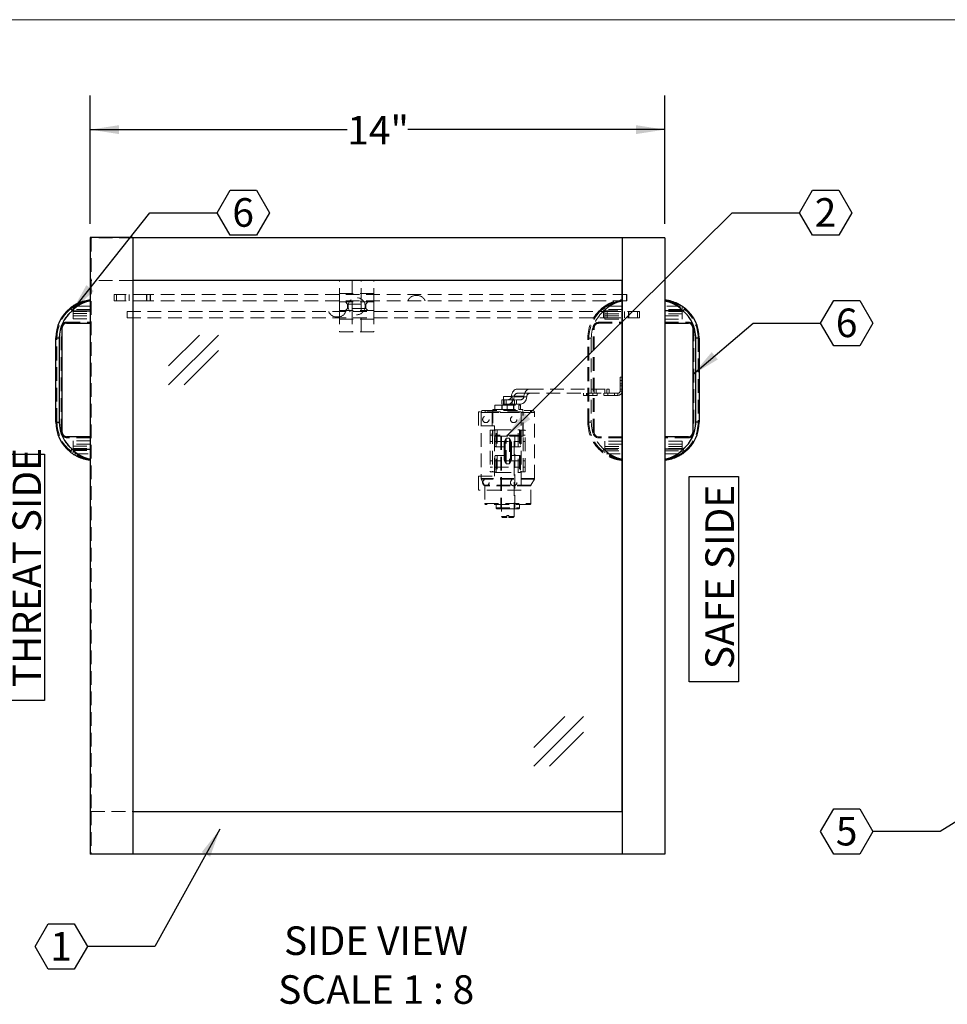
# Paper-space layout 'SHEET 1' of a CAD drawing. Units: inches. Extents: x 1.2 to 43.4, y 1 to 32.8.
# Drawn here: x 14.7 to 28.3, y 18.4 to 32.8 of the extents above; entities that cross this region are included whole.
import ezdxf

# ---------------------------------------------------------------- set-up
doc = ezdxf.new("R2010")
doc.units = ezdxf.units.IN
doc.header["$LTSCALE"] = 4
doc.header["$MEASUREMENT"] = 0
doc.linetypes.add('HIDDEN', pattern=[0.075, 0.05, -0.025])
doc.linetypes.add('PHANTOM', pattern=[0.5, 0.25, -0.05, 0.05, -0.05, 0.05, -0.05])
for name, color, linetype in [('BALLOON', 1, 'Continuous'), ('HATCH', 7, 'Continuous'), ('SECTION', 94, 'PHANTOM')]:
    doc.layers.add(name, color=color, linetype=linetype)
doc.styles.add('SLDTEXTSTYLE2', font='TXT', dxfattribs={"width": 0.7})
doc.styles.add('SLDTEXTSTYLE8', font='TXT', dxfattribs={"width": 0.645455})
doc.dimstyles.new('SLDDIMSTYLE0', dxfattribs={"dimtxt": 0.18, "dimasz": 0.422092, "dimexe": 0, "dimexo": 0.0625, "dimgap": 0, "dimtad": 0, "dimtih": 1, "dimtoh": 1, "dimdec": 0, "dimrnd": 1e-09, "dimzin": 0, "dimdsep": 46, "dimlunit": 5, "dimtxsty": 'Standard', "dimsah": 1, "dimcen": 0.09, "dimadec": 0, "dimazin": 0, "dimtfac": 0.422092, "dimtdec": 0, "dimtofl": 0, "dimtmove": 0, "dimatfit": 3, "dimfxl": 0, "dimfrac": 2, "dimtolj": 1, "dimtzin": 0, "dimarcsym": 0})
doc.dimstyles.new('SLDDIMSTYLE1', dxfattribs={"dimtxt": 0.18, "dimasz": 0.422092, "dimexe": 0, "dimexo": 0.0625, "dimgap": 0, "dimtad": 0, "dimtih": 1, "dimtoh": 1, "dimdec": 0, "dimrnd": 1e-09, "dimzin": 0, "dimdsep": 46, "dimlunit": 5, "dimtxsty": 'Standard', "dimsah": 1, "dimcen": 0.09, "dimadec": 0, "dimazin": 0, "dimtfac": 0.422092, "dimtdec": 0, "dimtofl": 0, "dimtmove": 0, "dimatfit": 3, "dimfxl": 0, "dimfrac": 2, "dimtolj": 1, "dimtzin": 0, "dimarcsym": 0})
doc.dimstyles.new('SLDDIMSTYLE2', dxfattribs={"dimtxt": 0.422092, "dimasz": 0.422092, "dimexe": 0, "dimexo": 0.0625, "dimgap": 0.105523, "dimtad": 0, "dimlfac": 2, "dimrnd": 1e-09, "dimzin": 12, "dimdsep": 46, "dimlunit": 5, "dimtxsty": 'SLDTEXTSTYLE2', "dimsah": 1, "dimcen": 0.09, "dimadec": 0, "dimazin": 3, "dimtfac": 1, "dimtofl": 0, "dimtmove": 0, "dimatfit": 3, "dimfxl": 0, "dimfrac": 2, "dimtolj": 1, "dimtzin": 12, "dimarcsym": 0})

# ---------------------------------------------------------------- blocks, each defined once
blk = doc.blocks.new('SW_NOTE_1')
at = {"layer": 'HATCH', "color": 0}
for p, q in [((-0.773, -0.011), (-0.773, 3.588)), ((-0.773, 3.588), (-0.07, 3.588)), ((-0.07, 3.588), (-0.07, -0.011)), ((-0.07, -0.011), (-0.773, -0.011))]:
    blk.add_line(p, q, dxfattribs=at)
at = {"layer": 'HATCH', "color": 0, "insert": (-0.537, 0.182), "char_height": 0.41667, "attachment_point": 1, "rotation": 90, "style": 'SLDTEXTSTYLE2'}
blk.add_mtext('THREAT SIDE', dxfattribs=at)
blk = doc.blocks.new('SW_NOTE_2')
at = {"layer": 'HATCH', "color": 0}
for p, q in [((-0.775, -0.002), (-0.775, 2.997)), ((-0.775, 2.997), (-0.055, 2.997)), ((-0.055, 2.997), (-0.055, -0.002)), ((-0.055, -0.002), (-0.775, -0.002))]:
    blk.add_line(p, q, dxfattribs=at)
at = {"layer": 'HATCH', "color": 0, "insert": (-0.537, 0.182), "char_height": 0.4167, "attachment_point": 1, "rotation": 90, "style": 'SLDTEXTSTYLE2'}
blk.add_mtext('SAFE SIDE', dxfattribs=at)
blk = doc.blocks.new('SW_NOTE_10')
at = {"layer": 'BALLOON', "color": 0}
for p, q in [((-0.762, 0), (-0.572, 0.33)), ((-0.572, 0.33), (-0.191, 0.33)), ((-0.191, 0.33), (0, 0)), ((-0.572, -0.33), (-0.762, 0)), ((0, 0), (-0.191, -0.33)), ((-0.191, -0.33), (-0.572, -0.33))]:
    blk.add_line(p, q, dxfattribs=at)
at = {"layer": 'BALLOON', "color": 0, "insert": (-0.383, 0.212), "char_height": 0.417, "attachment_point": 2, "style": 'SLDTEXTSTYLE2'}
blk.add_mtext('5', dxfattribs=at)
blk = doc.blocks.new('_D_2')
at = {"layer": 'HATCH'}
for p, q in [((15.758, 29.801), (15.758, 31.676)), ((24.147, 29.799), (24.147, 31.676)), ((15.758, 31.176), (19.51, 31.176)), ((24.147, 31.176), (20.395, 31.176))]:
    blk.add_line(p, q, dxfattribs=at)
for points in [[(15.758, 31.176), (16.18, 31.111), (16.18, 31.241)], [(24.147, 31.176), (23.725, 31.241), (23.725, 31.111)]]:
    blk.add_solid(points, dxfattribs=at)
at = {"layer": 'HATCH', "insert": (19.51, 31.376), "char_height": 0.4167, "attachment_point": 1, "style": 'SLDTEXTSTYLE2'}
blk.add_mtext('14"', dxfattribs=at)
blk = doc.blocks.new('SW_NOTE_18')
at = {"layer": 'SECTION', "color": 0, "attachment_point": 2}
for s, insert, char_height, style in [('SIDE VIEW', (1.276, 0.537), 0.4167, 'SLDTEXTSTYLE2'), ('SCALE 1 : 8', (1.278, -0.176), 0.41667, 'SLDTEXTSTYLE8')]:
    blk.add_mtext(s, dxfattribs=dict(at, insert=insert, char_height=char_height, style=style))
blk = doc.blocks.new('SW_NOTE_20')
at = {"layer": 'BALLOON', "color": 0}
for p, q in [((0, 0), (0.191, 0.33)), ((0.191, 0.33), (0.572, 0.33)), ((0.572, 0.33), (0.762, 0)), ((0.191, -0.33), (0, 0)), ((0.762, 0), (0.572, -0.33)), ((0.572, -0.33), (0.191, -0.33))]:
    blk.add_line(p, q, dxfattribs=at)
at = {"layer": 'BALLOON', "color": 0, "insert": (0.379, 0.212), "char_height": 0.417, "attachment_point": 2, "style": 'SLDTEXTSTYLE2'}
blk.add_mtext('2', dxfattribs=at)
blk = doc.blocks.new('SW_NOTE_21')
at = {"layer": 'BALLOON', "color": 0}
for p, q in [((-0.762, 0), (-0.572, 0.33)), ((-0.572, 0.33), (-0.191, 0.33)), ((-0.191, 0.33), (0, 0)), ((-0.572, -0.33), (-0.762, 0)), ((0, 0), (-0.191, -0.33)), ((-0.191, -0.33), (-0.572, -0.33))]:
    blk.add_line(p, q, dxfattribs=at)
at = {"layer": 'BALLOON', "color": 0, "insert": (-0.383, 0.212), "char_height": 0.417, "attachment_point": 2, "style": 'SLDTEXTSTYLE2'}
blk.add_mtext('1', dxfattribs=at)
blk = doc.blocks.new('SW_NOTE_22')
at = {"layer": 'BALLOON', "color": 0}
for p, q in [((0, 0), (0.191, 0.33)), ((0.191, 0.33), (0.572, 0.33)), ((0.572, 0.33), (0.762, 0)), ((0.191, -0.33), (0, 0)), ((0.762, 0), (0.572, -0.33)), ((0.572, -0.33), (0.191, -0.33))]:
    blk.add_line(p, q, dxfattribs=at)
at = {"layer": 'BALLOON', "color": 0, "insert": (0.379, 0.212), "char_height": 0.417, "attachment_point": 2, "style": 'SLDTEXTSTYLE2'}
blk.add_mtext('6', dxfattribs=at)
blk = doc.blocks.new('SW_NOTE_23')
at = {"layer": 'BALLOON', "color": 0}
for p, q in [((0, 0), (0.191, 0.33)), ((0.191, 0.33), (0.572, 0.33)), ((0.572, 0.33), (0.762, 0)), ((0.191, -0.33), (0, 0)), ((0.762, 0), (0.572, -0.33)), ((0.572, -0.33), (0.191, -0.33))]:
    blk.add_line(p, q, dxfattribs=at)
at = {"layer": 'BALLOON', "color": 0, "insert": (0.379, 0.212), "char_height": 0.417, "attachment_point": 2, "style": 'SLDTEXTSTYLE2'}
blk.add_mtext('6', dxfattribs=at)

psp = doc.layouts.new('SHEET 1')

# ---------------------------------------------------------------- linework, layer by layer
at = {"color": 7, "linetype": 'Continuous', "lineweight": 18}
psp.add_line((42.6545, 32.7806), (1.1949, 32.7806), dxfattribs=at)
at = {"color": 7, "linetype": 'Continuous', "lineweight": 25}
for p, q in [((16.383, 29.6008), (15.758, 29.6008)), ((15.758, 29.6008), (15.758, 20.6008)), ((16.383, 29.6008), (16.383, 20.6008)), ((23.522, 29.5988), (16.383, 29.5988)), ((24.147, 29.5988), (23.522, 29.5988)), ((23.522, 29.5988), (23.522, 20.5988)), ((23.522, 29.5988), (23.522, 28.9738)), ((24.147, 29.5988), (24.147, 20.5988)), ((23.522, 28.9738), (16.383, 28.9738)), ((23.522, 21.2238), (23.522, 28.9738)), ((15.4641, 28.5707), (15.4958, 28.532)), ((15.4958, 28.532), (15.758, 28.532)), ((24.4092, 28.5301), (24.147, 28.5301)), ((24.4408, 28.5688), (24.4092, 28.5301)), ((15.4143, 28.3508), (15.758, 28.3508)), ((24.147, 28.3488), (24.4907, 28.3488)), ((15.3518, 26.757), (15.3518, 28.2883)), ((24.5532, 28.2863), (24.5532, 26.7551)), ((15.258, 28.1355), (15.308, 28.1355)), ((15.258, 26.9086), (15.258, 28.1355)), ((15.308, 28.1355), (15.308, 26.9086)), ((24.597, 26.9066), (24.597, 28.1336)), ((24.647, 28.1336), (24.597, 28.1336)), ((24.647, 28.1336), (24.647, 26.9066)), ((15.258, 26.9086), (15.308, 26.9086)), ((24.647, 26.9066), (24.597, 26.9066)), ((15.758, 26.6945), (15.4143, 26.6945)), ((24.4907, 26.6926), (24.147, 26.6926)), ((15.4641, 26.4734), (15.4958, 26.512)), ((15.4958, 26.512), (15.758, 26.512)), ((24.4092, 26.5101), (24.147, 26.5101)), ((24.4408, 26.4714), (24.4092, 26.5101)), ((16.383, 21.2238), (23.522, 21.2238)), ((23.522, 21.2238), (23.522, 20.5988)), ((16.383, 20.6008), (15.758, 20.6008)), ((15.772, 20.6008), (15.772, 20.5988)), ((23.522, 20.5988), (15.772, 20.5988)), ((24.147, 20.5988), (23.522, 20.5988))]:
    psp.add_line(p, q, dxfattribs=at)
at = {"color": 7, "linetype": 'HIDDEN', "lineweight": 18}
for p, q in [((15.772, 29.5988), (15.772, 28.9738)), ((16.383, 29.5988), (15.772, 29.5988)), ((16.383, 28.9738), (15.772, 28.9738)), ((15.772, 28.9738), (15.772, 21.2238)), ((19.397, 28.6613), (19.397, 28.9738)), ((19.582, 28.9738), (19.582, 28.6613)), ((19.712, 28.6613), (19.712, 28.9738)), ((19.897, 28.6613), (19.897, 28.9738)), ((16.2677, 28.7707), (16.1095, 28.7707)), ((16.1095, 28.7707), (16.1095, 28.6769)), ((16.1408, 28.7707), (16.1408, 28.6769)), ((16.2677, 28.7707), (16.2677, 28.6769)), ((16.5822, 28.7707), (16.2677, 28.7707)), ((16.2701, 28.7707), (16.2701, 28.6769)), ((16.3283, 28.6769), (16.3283, 28.7707)), ((16.5822, 28.6769), (16.5822, 28.7707)), ((16.5822, 28.7707), (16.6342, 28.7707)), ((16.5852, 28.7707), (16.5852, 28.6769)), ((16.6342, 28.7707), (16.6342, 28.6769)), ((23.5878, 28.7707), (16.6342, 28.7707)), ((16.6373, 28.6769), (16.6373, 28.7707)), ((19.397, 28.7863), (19.897, 28.7863)), ((20.5303, 28.7554), (20.5123, 28.7554)), ((23.5878, 28.7707), (23.5878, 28.6769)), ((23.5878, 28.7707), (23.5909, 28.7707)), ((23.5909, 28.7707), (23.5909, 28.6769)), ((15.758, 28.5995), (15.5307, 28.5995)), ((16.2677, 28.6769), (16.1095, 28.6769)), ((16.5822, 28.6769), (16.2677, 28.6769)), ((16.6342, 28.6769), (16.5822, 28.6769)), ((23.5878, 28.6769), (16.6342, 28.6769)), ((19.397, 28.6613), (19.397, 28.5363)), ((19.397, 28.6613), (19.897, 28.6613)), ((19.4829, 28.6613), (19.5141, 28.6301)), ((19.5141, 28.6301), (19.7798, 28.6301)), ((19.5141, 28.6301), (19.5141, 28.5676)), ((19.582, 28.6613), (19.582, 28.5363)), ((19.712, 28.5363), (19.712, 28.6613)), ((19.7798, 28.6301), (19.811, 28.6613)), ((19.7798, 28.5676), (19.7798, 28.6301)), ((19.897, 28.6613), (19.897, 28.5363)), ((23.5878, 28.6769), (23.5909, 28.6769)), ((15.4641, 28.5707), (15.4958, 28.532)), ((15.474, 28.5586), (15.4958, 28.532)), ((15.474, 28.5586), (15.4958, 28.532)), ((15.4958, 28.532), (15.758, 28.532)), ((15.508, 28.5214), (15.508, 28.5843)), ((15.758, 28.5527), (15.508, 28.5527)), ((15.508, 28.5214), (15.758, 28.5214)), ((15.508, 28.4902), (15.508, 28.5214)), ((15.508, 28.4902), (15.758, 28.4902)), ((15.508, 28.412), (15.508, 28.4902)), ((15.508, 28.4589), (15.758, 28.4589)), ((16.2961, 28.5207), (16.2961, 28.4269)), ((16.2961, 28.5207), (23.2498, 28.5207)), ((16.2974, 28.5207), (16.2974, 28.4269)), ((19.397, 28.5363), (19.897, 28.5363)), ((19.397, 28.5363), (19.397, 28.2238)), ((19.5141, 28.5676), (19.4829, 28.5363)), ((19.7798, 28.5676), (19.5141, 28.5676)), ((19.582, 28.5363), (19.582, 28.2238)), ((19.712, 28.2238), (19.712, 28.5363)), ((19.811, 28.5363), (19.7798, 28.5676)), ((19.897, 28.5363), (19.897, 28.2238)), ((23.2281, 28.5688), (23.2597, 28.5301)), ((23.2281, 28.5688), (23.2597, 28.5301)), ((23.238, 28.5567), (23.2597, 28.5301)), ((23.238, 28.5567), (23.2597, 28.5301)), ((23.2498, 28.4269), (23.2498, 28.5207)), ((23.2498, 28.5207), (23.3019, 28.5207)), ((23.2512, 28.5207), (23.2512, 28.4269)), ((23.2597, 28.5301), (23.522, 28.5301)), ((23.272, 28.5194), (23.272, 28.5823)), ((23.522, 28.5507), (23.272, 28.5507)), ((23.272, 28.5194), (23.522, 28.5194)), ((23.272, 28.4882), (23.272, 28.5194)), ((23.272, 28.4882), (23.522, 28.4882)), ((23.272, 28.4101), (23.272, 28.4882)), ((23.272, 28.4569), (23.522, 28.4569)), ((23.522, 28.5976), (23.2946, 28.5976)), ((23.3019, 28.5207), (23.3019, 28.4269)), ((23.3019, 28.5207), (23.6169, 28.5207)), ((23.3032, 28.4269), (23.3032, 28.5207)), ((23.558, 28.5207), (23.558, 28.4269)), ((23.6169, 28.5207), (23.6169, 28.4269)), ((23.6169, 28.5207), (23.7767, 28.5207)), ((23.6179, 28.5207), (23.6179, 28.4269)), ((23.7455, 28.4269), (23.7455, 28.5207)), ((23.7767, 28.4269), (23.7767, 28.5207)), ((24.3743, 28.5976), (24.147, 28.5976)), ((24.397, 28.5507), (24.147, 28.5507)), ((24.4092, 28.5301), (24.147, 28.5301)), ((24.397, 28.5194), (24.147, 28.5194)), ((24.397, 28.4882), (24.147, 28.4882)), ((24.147, 28.4569), (24.397, 28.4569)), ((24.397, 28.5823), (24.397, 28.5194)), ((24.397, 28.5194), (24.397, 28.4882)), ((24.397, 28.4882), (24.397, 28.4101)), ((24.4408, 28.5688), (24.4092, 28.5301)), ((24.4309, 28.5567), (24.4092, 28.5301)), ((24.4309, 28.5567), (24.4092, 28.5301)), ((15.4143, 28.3664), (15.758, 28.3664)), ((15.508, 28.412), (15.758, 28.412)), ((16.2961, 28.4269), (23.2498, 28.4269)), ((19.3559, 28.4422), (19.3739, 28.4422)), ((19.897, 28.4113), (19.397, 28.4113)), ((23.1782, 28.3644), (23.522, 28.3644)), ((23.1782, 28.3488), (23.522, 28.3488)), ((23.3019, 28.4269), (23.2498, 28.4269)), ((23.272, 28.4101), (23.522, 28.4101)), ((23.3019, 28.4269), (23.6169, 28.4269)), ((23.6169, 28.4269), (23.7767, 28.4269)), ((24.147, 28.4101), (24.397, 28.4101)), ((24.147, 28.3644), (24.4907, 28.3644)), ((15.3361, 26.757), (15.3361, 28.2883)), ((19.397, 28.2238), (19.897, 28.2238)), ((23.1001, 26.7551), (23.1001, 28.2863)), ((23.1157, 26.7551), (23.1157, 28.2863)), ((24.5688, 28.2863), (24.5688, 26.7551)), ((15.258, 28.1355), (15.308, 28.1355)), ((15.2736, 28.1355), (15.308, 28.1355)), ((15.2736, 26.9086), (15.2736, 28.1355)), ((15.2736, 28.1355), (15.308, 28.1355)), ((15.308, 28.1355), (15.308, 26.9086)), ((23.022, 28.1336), (23.072, 28.1336)), ((23.022, 26.9066), (23.022, 28.1336)), ((23.022, 28.1336), (23.072, 28.1336)), ((23.0376, 28.1336), (23.072, 28.1336)), ((23.0376, 26.9066), (23.0376, 28.1336)), ((23.0376, 28.1336), (23.072, 28.1336)), ((23.072, 28.1336), (23.072, 26.9066)), ((24.6313, 28.1336), (24.597, 28.1336)), ((24.597, 26.9066), (24.597, 28.1336)), ((24.647, 28.1336), (24.597, 28.1336)), ((24.6313, 28.1336), (24.597, 28.1336)), ((24.6313, 28.1336), (24.6313, 26.9066)), ((23.522, 27.5631), (23.4921, 27.5631)), ((23.4921, 27.5631), (23.4921, 27.36)), ((23.522, 27.5131), (23.4921, 27.5131)), ((23.522, 27.4663), (23.4921, 27.4663)), ((22.1715, 27.3274), (21.988, 27.3274)), ((21.9897, 27.3899), (22.1732, 27.3899)), ((23.2175, 27.3274), (22.1715, 27.3274)), ((22.1732, 27.3899), (23.2981, 27.3899)), ((22.9595, 27.3274), (22.9595, 27.2975)), ((23.0032, 27.3274), (23.0032, 27.2975)), ((23.01, 27.3274), (23.01, 27.2975)), ((23.097, 27.2975), (23.097, 27.3274)), ((23.1146, 27.3274), (23.1146, 27.3899)), ((23.1438, 27.3899), (23.1438, 27.3274)), ((23.1595, 27.3274), (23.1595, 27.2975)), ((23.4595, 27.3274), (23.2175, 27.3274)), ((23.2532, 27.2975), (23.2532, 27.3274)), ((23.2688, 27.3274), (23.2688, 27.3899)), ((23.2981, 27.3274), (23.2981, 27.3899)), ((23.2981, 27.3899), (23.3313, 27.3899)), ((23.3157, 27.3274), (23.3157, 27.2975)), ((23.3313, 27.3274), (23.3313, 27.3899)), ((23.4095, 27.2975), (23.4095, 27.3274)), ((23.4595, 27.2975), (23.4595, 27.3274)), ((23.522, 27.435), (23.4921, 27.435)), ((23.4921, 27.3881), (23.522, 27.3881)), ((23.4921, 27.36), (23.522, 27.36)), ((21.7655, 27.2337), (21.9822, 27.2337)), ((21.7655, 27.2337), (21.7655, 27.1712)), ((21.9822, 27.1712), (21.7655, 27.1712)), ((21.7911, 27.2805), (21.9161, 27.2805)), ((21.7911, 27.2805), (21.7911, 27.1555)), ((21.7987, 27.1712), (21.7987, 27.2337)), ((21.828, 27.2337), (21.828, 27.1712)), ((21.906, 27.2857), (22.0895, 27.2857)), ((21.9161, 27.1555), (21.9161, 27.2805)), ((21.9461, 27.2753), (22.1296, 27.2753)), ((21.953, 27.1712), (21.953, 27.2337)), ((21.9822, 27.1712), (21.9822, 27.2337)), ((21.9822, 27.2337), (22.0477, 27.2337)), ((22.0459, 27.1712), (21.9822, 27.1712)), ((23.01, 27.2975), (22.9595, 27.2975)), ((23.4595, 27.2975), (23.01, 27.2975)), ((21.4239, 27.0555), (21.4239, 26.8524)), ((22.0489, 27.0555), (21.4239, 27.0555)), ((21.463, 27.0474), (21.463, 26.0818)), ((22.2442, 27.0474), (21.4638, 27.0474)), ((21.493, 27.0774), (22.2142, 27.0774)), ((21.5223, 27.0774), (21.5223, 27.0462)), ((21.5223, 27.0462), (22.1848, 27.0462)), ((21.627, 27.0462), (21.627, 26.7024)), ((21.6348, 27.093), (21.6732, 27.093)), ((21.6348, 27.093), (21.6348, 26.7024)), ((21.6661, 27.1555), (21.6661, 27.093)), ((21.6661, 27.1555), (21.7655, 27.1555)), ((21.6661, 27.1555), (21.6661, 27.1555)), ((21.6661, 27.1555), (21.6661, 27.093)), ((21.6732, 27.093), (21.7655, 27.093)), ((21.7655, 27.1555), (21.7655, 27.093)), ((21.7655, 27.1555), (22.0155, 27.1555)), ((21.7655, 27.093), (22.0155, 27.093)), ((21.7666, 27.093), (21.7666, 27.1555)), ((21.7676, 27.1555), (21.7676, 27.093)), ((21.7706, 27.093), (21.7706, 27.1555)), ((21.8436, 27.1555), (21.8436, 27.093)), ((21.9366, 27.093), (21.9366, 27.1555)), ((21.9374, 27.093), (21.9374, 27.1555)), ((21.9395, 27.1555), (21.9395, 27.093)), ((21.9406, 27.093), (21.9406, 27.1555)), ((22.0155, 27.1555), (22.0155, 27.093)), ((22.0155, 27.1555), (22.041, 27.1555)), ((22.0155, 27.093), (22.0155, 27.1555)), ((22.0155, 27.093), (22.0392, 27.093)), ((22.0392, 27.093), (22.0723, 27.093)), ((22.041, 27.1555), (22.041, 27.093)), ((22.0489, 27.0555), (22.0489, 26.7899)), ((22.0723, 26.7024), (22.0723, 27.093)), ((22.0801, 26.7024), (22.0801, 27.0462)), ((22.1848, 27.0462), (22.1848, 27.0774)), ((22.2442, 26.0818), (22.2442, 27.0474)), ((15.258, 26.9086), (15.308, 26.9086)), ((15.2736, 26.9086), (15.308, 26.9086)), ((15.2736, 26.9086), (15.308, 26.9086)), ((23.022, 26.9066), (23.072, 26.9066)), ((23.022, 26.9066), (23.072, 26.9066)), ((23.0376, 26.9066), (23.072, 26.9066)), ((23.0376, 26.9066), (23.072, 26.9066)), ((24.6313, 26.9066), (24.597, 26.9066)), ((24.647, 26.9066), (24.597, 26.9066)), ((24.6313, 26.9066), (24.597, 26.9066)), ((21.6583, 26.8524), (21.4239, 26.8524)), ((21.5984, 26.7899), (21.6283, 26.7899)), ((21.5984, 26.7899), (21.5984, 26.1805)), ((21.6283, 26.7899), (21.6283, 26.1805)), ((21.6583, 26.7899), (21.6283, 26.7899)), ((21.6583, 26.7899), (21.6583, 26.8524)), ((21.6583, 26.1805), (21.6583, 26.7899)), ((21.6661, 26.7799), (21.6661, 26.5624)), ((21.6823, 26.7962), (21.7005, 26.7962)), ((21.6823, 26.5462), (21.6823, 26.7962)), ((21.7005, 26.7962), (21.7005, 26.5462)), ((21.7005, 26.7962), (22.0067, 26.7962)), ((22.0067, 26.5462), (22.0067, 26.7962)), ((22.0067, 26.7962), (22.0248, 26.7962)), ((22.0248, 26.7962), (22.0248, 26.5462)), ((22.0411, 26.7799), (22.0411, 26.5624)), ((22.0789, 26.7899), (22.0489, 26.7899)), ((22.0489, 26.7899), (22.0489, 26.1805)), ((22.1088, 26.7899), (22.0789, 26.7899)), ((22.0789, 26.1805), (22.0789, 26.7899)), ((22.1088, 26.1805), (22.1088, 26.7899)), ((15.758, 26.6789), (15.4143, 26.6789)), ((15.508, 26.632), (15.508, 26.5539)), ((15.758, 26.632), (15.508, 26.632)), ((21.6283, 26.718), (21.5984, 26.718)), ((21.5984, 26.6243), (21.6283, 26.6243)), ((21.8536, 26.7024), (21.627, 26.7024)), ((22.0411, 26.718), (21.6661, 26.718)), ((21.6661, 26.6243), (22.0411, 26.6243)), ((21.752, 26.7024), (21.752, 25.6399)), ((21.7598, 26.7024), (21.7598, 25.5299)), ((21.7983, 26.5914), (21.7983, 26.5462)), ((21.8308, 26.6712), (21.8764, 26.6712)), ((21.8308, 26.2962), (21.8308, 26.6712)), ((22.0801, 26.7024), (21.8536, 26.7024)), ((21.8764, 26.6712), (21.8764, 26.2962)), ((21.9089, 26.5462), (21.9089, 26.5914)), ((21.9473, 25.5299), (21.9473, 26.7024)), ((21.9551, 25.6399), (21.9551, 26.7024)), ((22.1088, 26.718), (22.0789, 26.718)), ((22.0789, 26.6243), (22.1088, 26.6243)), ((23.522, 26.6926), (23.1782, 26.6926)), ((23.522, 26.6769), (23.1782, 26.6769)), ((23.272, 26.6301), (23.272, 26.5519)), ((23.522, 26.6301), (23.272, 26.6301)), ((24.4907, 26.6769), (24.147, 26.6769)), ((24.397, 26.6301), (24.147, 26.6301)), ((24.397, 26.5519), (24.397, 26.6301)), ((15.4641, 26.4734), (15.4958, 26.512)), ((15.474, 26.4855), (15.4958, 26.512)), ((15.474, 26.4855), (15.4958, 26.512)), ((15.4958, 26.512), (15.758, 26.512)), ((15.758, 26.5852), (15.508, 26.5852)), ((15.508, 26.5539), (15.758, 26.5539)), ((15.508, 26.5227), (15.508, 26.5539)), ((15.508, 26.5227), (15.758, 26.5227)), ((15.508, 26.5227), (15.508, 26.4598)), ((15.508, 26.4914), (15.758, 26.4914)), ((15.5307, 26.4445), (15.758, 26.4445)), ((21.6823, 26.5462), (21.7005, 26.5462)), ((21.7983, 26.5462), (21.7005, 26.5462)), ((21.7983, 26.5462), (21.8005, 26.546)), ((21.7983, 26.5462), (21.8005, 26.546)), ((21.8005, 26.546), (21.8005, 26.4213)), ((21.8145, 26.5299), (21.8145, 26.581)), ((21.8145, 26.4374), (21.8145, 26.5299)), ((21.8926, 26.581), (21.8926, 26.5299)), ((21.8926, 26.5299), (21.8926, 26.4374)), ((21.9067, 26.546), (21.9089, 26.5462)), ((21.9089, 26.5462), (21.9067, 26.546)), ((21.9067, 26.4213), (21.9067, 26.546)), ((22.0067, 26.5462), (21.9089, 26.5462)), ((22.0067, 26.5462), (22.0248, 26.5462)), ((23.2281, 26.4714), (23.2597, 26.5101)), ((23.2281, 26.4714), (23.2597, 26.5101)), ((23.238, 26.4835), (23.2597, 26.5101)), ((23.238, 26.4835), (23.2597, 26.5101)), ((23.2597, 26.5101), (23.522, 26.5101)), ((23.522, 26.5832), (23.272, 26.5832)), ((23.272, 26.5519), (23.522, 26.5519)), ((23.272, 26.5207), (23.272, 26.5519)), ((23.272, 26.5207), (23.522, 26.5207)), ((23.272, 26.5207), (23.272, 26.4578)), ((23.272, 26.4894), (23.522, 26.4894)), ((24.397, 26.5832), (24.147, 26.5832)), ((24.397, 26.5519), (24.147, 26.5519)), ((24.397, 26.5207), (24.147, 26.5207)), ((24.4092, 26.5101), (24.147, 26.5101)), ((24.147, 26.4894), (24.397, 26.4894)), ((24.397, 26.5519), (24.397, 26.5207)), ((24.397, 26.4578), (24.397, 26.5207)), ((24.4309, 26.4835), (24.4092, 26.5101)), ((24.4408, 26.4714), (24.4092, 26.5101)), ((24.4309, 26.4835), (24.4092, 26.5101)), ((21.6283, 26.343), (21.5984, 26.343)), ((21.6661, 26.4049), (21.6661, 26.1874)), ((22.0411, 26.343), (21.6661, 26.343)), ((21.6823, 26.4212), (21.7005, 26.4212)), ((21.6823, 26.1712), (21.6823, 26.4212)), ((21.7005, 26.4212), (21.7005, 26.1712)), ((21.7983, 26.4212), (21.7005, 26.4212)), ((21.8005, 26.4213), (21.7983, 26.4212)), ((21.8005, 26.4213), (21.7983, 26.4212)), ((21.7983, 26.4212), (21.7983, 26.3759)), ((21.8145, 26.3863), (21.8145, 26.4374)), ((21.8926, 26.4374), (21.8926, 26.3863)), ((21.9089, 26.4212), (21.9067, 26.4213)), ((21.9089, 26.4212), (21.9067, 26.4213)), ((22.0067, 26.4212), (21.9089, 26.4212)), ((21.9089, 26.3759), (21.9089, 26.4212)), ((22.0067, 26.1712), (22.0067, 26.4212)), ((22.0067, 26.4212), (22.0248, 26.4212)), ((22.0248, 26.4212), (22.0248, 26.1712)), ((22.0411, 26.4049), (22.0411, 26.1874)), ((22.1088, 26.343), (22.0789, 26.343)), ((23.2946, 26.4426), (23.522, 26.4426)), ((24.147, 26.4426), (24.3743, 26.4426)), ((21.5984, 26.2493), (21.6283, 26.2493)), ((21.5984, 26.1805), (21.6283, 26.1805)), ((21.6283, 26.1805), (21.6583, 26.1805)), ((21.6583, 26.118), (21.6583, 26.1805)), ((21.6661, 26.2493), (22.0411, 26.2493)), ((21.6823, 26.1712), (21.7005, 26.1712)), ((21.7005, 26.1712), (22.0067, 26.1712)), ((21.8308, 26.2962), (21.8764, 26.2962)), ((22.0067, 26.1712), (22.0248, 26.1712)), ((22.0489, 26.1805), (22.0789, 26.1805)), ((22.0489, 26.1805), (22.0489, 25.9149)), ((22.0789, 26.2493), (22.1088, 26.2493)), ((22.1088, 26.1805), (22.0789, 26.1805)), ((21.4239, 26.118), (21.4239, 25.9149)), ((21.4239, 26.118), (21.6583, 26.118)), ((22.244, 26.0818), (21.4632, 26.0818)), ((21.4652, 26.0736), (21.5154, 25.9875)), ((22.2418, 26.0736), (21.4654, 26.0736)), ((22.1917, 25.9875), (22.242, 26.0736)), ((22.0489, 25.9149), (21.4239, 25.9149)), ((22.1915, 25.9875), (21.5157, 25.9875)), ((21.5176, 25.9793), (21.5176, 25.7187)), ((22.1893, 25.9793), (21.5179, 25.9793)), ((22.1895, 25.7187), (22.1895, 25.9793)), ((21.5179, 25.7187), (22.1893, 25.7187)), ((21.8536, 25.7024), (21.5339, 25.7024)), ((21.6817, 25.7024), (21.6817, 25.6562)), ((21.6819, 25.6562), (22.0252, 25.6562)), ((21.8536, 25.6399), (21.698, 25.6399)), ((22.1733, 25.7024), (21.8536, 25.7024)), ((22.0092, 25.6399), (21.8536, 25.6399)), ((22.0255, 25.6562), (22.0255, 25.7024)), ((21.7598, 25.5299), (21.8373, 25.5299)), ((21.7598, 25.5299), (21.7748, 25.5149)), ((21.8373, 25.5149), (21.7748, 25.5149)), ((21.8698, 25.5462), (21.8373, 25.5462)), ((21.8373, 25.5299), (21.8373, 25.5462)), ((21.8373, 25.5299), (21.8373, 25.5149)), ((21.8698, 25.5462), (21.8698, 25.5299)), ((21.8698, 25.5299), (21.9473, 25.5299)), ((21.8698, 25.5149), (21.8698, 25.5299)), ((21.9323, 25.5149), (21.8698, 25.5149)), ((21.9323, 25.5149), (21.9473, 25.5299)), ((15.772, 21.2238), (16.383, 21.2238)), ((15.772, 21.2238), (15.772, 20.6008))]:
    psp.add_line(p, q, dxfattribs=at)
at = {"color": 7, "linetype": 'HIDDEN', "lineweight": 18, "flags": 128}
for points in [[(21.906, 27.2857), (21.9098, 27.3069), (21.916, 27.3268), (21.9245, 27.3448), (21.9349, 27.3604), (21.9471, 27.373), (21.9606, 27.3823), (21.9749, 27.388), (21.9897, 27.3899)], [(22.1732, 27.3899), (22.1584, 27.388), (22.1441, 27.3823), (22.1306, 27.373), (22.1184, 27.3604), (22.108, 27.3448), (22.0995, 27.3268), (22.0933, 27.3069), (22.0895, 27.2857)], [(21.9461, 27.2753), (21.9424, 27.2541), (21.9361, 27.2342), (21.9277, 27.2162), (21.9172, 27.2007), (21.905, 27.1881), (21.8916, 27.1788), (21.8772, 27.1731), (21.8624, 27.1712)], [(22.0459, 27.1712), (22.0607, 27.1731), (22.0751, 27.1788), (22.0885, 27.1881), (22.1007, 27.2007), (22.1112, 27.2162), (22.1196, 27.2342), (22.1259, 27.2541), (22.1296, 27.2753)], [(21.7983, 26.5914), (21.8014, 26.5912), (21.8045, 26.5906), (21.8073, 26.5896), (21.8098, 26.5884), (21.8118, 26.5868), (21.8133, 26.585), (21.8142, 26.583), (21.8145, 26.581)], [(21.8926, 26.581), (21.893, 26.583), (21.8939, 26.585), (21.8954, 26.5868), (21.8974, 26.5884), (21.8999, 26.5896), (21.9027, 26.5906), (21.9057, 26.5912), (21.9089, 26.5914)], [(21.8145, 26.3863), (21.8142, 26.3843), (21.8133, 26.3823), (21.8118, 26.3805), (21.8098, 26.379), (21.8073, 26.3777), (21.8045, 26.3767), (21.8014, 26.3761), (21.7983, 26.3759)], [(21.8926, 26.3863), (21.893, 26.3843), (21.8939, 26.3823), (21.8954, 26.3805), (21.8974, 26.379), (21.8999, 26.3777), (21.9027, 26.3767), (21.9057, 26.3761), (21.9089, 26.3759)]]:
    psp.add_lwpolyline(points, dxfattribs=at)
at = {"color": 7, "linetype": 'HIDDEN', "lineweight": 18}
for centre, radius in [((19.647, 28.5988), 0.125), ((21.5333, 26.9462), 0.0469), ((21.9395, 26.9462), 0.0469), ((21.5333, 26.0243), 0.0469), ((21.9395, 26.0243), 0.0469)]:
    psp.add_circle(centre, radius, dxfattribs=at)
for centre, radius, start, end in [((20.5123, 28.6304), 0.125, 90, 158.1357), ((20.5123, 28.6304), 0.125, 85.87507, 90), ((20.5303, 28.6304), 0.125, 90, 94.12493), ((20.5303, 28.6304), 0.125, 21.8643, 90), ((15.8205, 28.1355), 0.5469, 129.31343, 180), ((15.8205, 28.1355), 0.5125, 129.31343, 180), ((15.8205, 28.1355), 0.5125, 129.31343, 180), ((15.8205, 28.1355), 0.5125, 129.31343, 180), ((19.3559, 28.5672), 0.125, 201.8643, 270), ((19.3739, 28.5672), 0.125, 270, 338.1357), ((23.5845, 28.1336), 0.5625, 129.31343, 180), ((23.5845, 28.1336), 0.5469, 129.31343, 180), ((23.5845, 28.1336), 0.5125, 129.31343, 180), ((23.5845, 28.1336), 0.5125, 129.31343, 180), ((23.5845, 28.1336), 0.5125, 129.31343, 180), ((23.5845, 28.1336), 0.5125, 129.31343, 180), ((24.0845, 28.1336), 0.5125, 0, 50.68657), ((24.0845, 28.1336), 0.5125, 0, 50.68657), ((24.0845, 28.1336), 0.5125, 0, 50.68657), ((24.0845, 28.1336), 0.5469, 0, 50.68657), ((15.4143, 28.2883), 0.0781, 90, 180), ((19.3559, 28.5672), 0.125, 270, 274.12493), ((19.3739, 28.5672), 0.125, 265.87507, 270), ((23.1782, 28.2863), 0.0781, 90, 180), ((23.1782, 28.2863), 0.0625, 90, 180), ((24.4907, 28.2863), 0.0781, 0, 90), ((21.9976, 27.2768), 0.0515, 100.8069, 181.62406), ((22.1811, 27.2768), 0.0515, 100.8069, 181.62406), ((23.4595, 27.36), 0.0326, 270, 0), ((23.4595, 27.36), 0.0625, 270, 0), ((21.8545, 27.2843), 0.0515, 280.8069, 1.62406), ((22.038, 27.2843), 0.0515, 280.8069, 1.62406), ((21.493, 27.0474), 0.03, 90, 180), ((22.2142, 27.0474), 0.03, 0, 90), ((15.8205, 26.9086), 0.5469, 180, 230.68657), ((15.8205, 26.9086), 0.5125, 180, 230.68657), ((15.8205, 26.9086), 0.5125, 180, 230.68657), ((15.8205, 26.9086), 0.5125, 180, 230.68657), ((23.5845, 26.9066), 0.5625, 180, 230.68657), ((23.5845, 26.9066), 0.5469, 180, 230.68657), ((23.5845, 26.9066), 0.5125, 180, 230.68657), ((23.5845, 26.9066), 0.5125, 180, 230.68657), ((23.5845, 26.9066), 0.5125, 180, 230.68657), ((23.5845, 26.9066), 0.5125, 180, 230.68657), ((24.0845, 26.9066), 0.5125, 309.31343, 0), ((24.0845, 26.9066), 0.5125, 309.31343, 0), ((24.0845, 26.9066), 0.5125, 309.31343, 0), ((24.0845, 26.9066), 0.5469, 309.31343, 0), ((15.4143, 26.757), 0.0781, 180, 270), ((21.6823, 26.7799), 0.0162, 90, 180), ((22.0248, 26.7799), 0.0163, 0, 90), ((23.1782, 26.7551), 0.0781, 180, 270), ((23.1782, 26.7551), 0.0625, 180, 270), ((24.4907, 26.7551), 0.0781, 270, 0), ((21.6823, 26.5624), 0.0163, 180, 270), ((21.7983, 26.5299), 0.0163, 0, 82.18675), ((21.9089, 26.5299), 0.0163, 97.81325, 180), ((22.0248, 26.5624), 0.0163, 270, 0), ((21.6823, 26.4049), 0.0163, 90, 180), ((21.7983, 26.4374), 0.0163, 277.81325, 0), ((21.9089, 26.4374), 0.0163, 180, 262.18675), ((22.0248, 26.4049), 0.0163, 0, 90), ((21.6823, 26.1874), 0.0163, 180, 270), ((22.0248, 26.1874), 0.0163, 270, 0), ((21.4792, 26.0818), 0.0162, 180, 210.25644), ((22.228, 26.0818), 0.0163, 329.74356, 0), ((21.5014, 25.9793), 0.0163, 0, 30.25644), ((22.2058, 25.9793), 0.0162, 149.74356, 180), ((21.5339, 25.7187), 0.0163, 180, 270), ((21.698, 25.6562), 0.0163, 180, 270), ((22.0092, 25.6562), 0.0163, 270, 0), ((22.1733, 25.7187), 0.0163, 270, 0)]:
    psp.add_arc(centre, radius, start, end, dxfattribs=at)
at = {"color": 7, "linetype": 'Continuous', "lineweight": 25}
for centre, radius, start, end in [((15.8205, 28.1355), 0.5625, 129.31343, 180), ((15.8205, 28.1355), 0.5125, 129.31343, 180), ((24.0845, 28.1336), 0.5125, 0, 50.68657), ((24.0845, 28.1336), 0.5625, 0, 50.68657), ((15.4143, 28.2883), 0.0625, 90, 180), ((24.4907, 28.2863), 0.0625, 0, 90), ((15.8205, 26.9086), 0.5625, 180, 230.68657), ((15.8205, 26.9086), 0.5125, 180, 230.68657), ((24.0845, 26.9066), 0.5125, 309.31343, 0), ((24.0845, 26.9066), 0.5625, 309.31343, 0), ((15.4143, 26.757), 0.0625, 180, 270), ((24.4907, 26.7551), 0.0625, 270, 0)]:
    psp.add_arc(centre, radius, start, end, dxfattribs=at)
for points, knots in [([(15.4641, 28.5707), (15.4791, 28.5822), (15.5093, 28.6056), (15.5707, 28.6413), (15.6491, 28.6752), (15.7145, 28.6872), (15.7477, 28.6933)], [0, 0, 0, 0, 0.1759298, 0.35595, 0.6730211, 1, 1, 1, 1]), ([(15.758, 28.6891), (15.7509, 28.6877), (15.7224, 28.6823), (15.6752, 28.6667), (15.6241, 28.641), (15.5782, 28.6101), (15.5366, 28.5761), (15.5096, 28.5469), (15.4958, 28.532)], [0, 0, 0, 0, 0.0705761, 0.2819791, 0.4979884, 0.6371004, 0.8157014, 1, 1, 1, 1]), ([(15.7477, 28.6933), (15.7478, 28.6933), (15.748, 28.6933), (15.7497, 28.6933), (15.753, 28.6933), (15.7561, 28.6933), (15.758, 28.6933)], [0, 0, 0, 0, 0.1731211, 0.3457435, 0.5926326, 1, 1, 1, 1]), ([(24.147, 28.6913), (24.1483, 28.6913), (24.151, 28.6913), (24.1543, 28.6913), (24.1564, 28.6913), (24.1572, 28.6913), (24.1572, 28.6913), (24.1573, 28.6913)], [0, 0, 0, 0, 0.29108402, 0.5838845, 0.75160168, 0.92076334, 1, 1, 1, 1]), ([(24.4092, 28.5301), (24.3956, 28.5447), (24.3686, 28.5739), (24.3181, 28.6154), (24.2666, 28.6473), (24.2146, 28.6699), (24.1773, 28.6813), (24.1541, 28.6857), (24.147, 28.6871)], [0, 0, 0, 0, 0.1812784, 0.3629082, 0.6106002, 0.7700447, 0.929419, 1, 1, 1, 1]), ([(24.1573, 28.6913), (24.1637, 28.6904), (24.1996, 28.6853), (24.2637, 28.6692), (24.336, 28.6384), (24.3953, 28.6038), (24.4256, 28.5805), (24.4408, 28.5688)], [0, 0, 0, 0, 0.0621157, 0.3496795, 0.6441419, 0.8203046, 1, 1, 1, 1]), ([(15.758, 26.3495), (15.7482, 26.3508), (15.7086, 26.3559), (15.6413, 26.3729), (15.569, 26.4037), (15.5096, 26.4383), (15.4794, 26.4616), (15.4641, 26.4734)], [0, 0, 0, 0, 0.0921999, 0.3705396, 0.6555567, 0.8260687, 1, 1, 1, 1]), ([(15.4958, 26.512), (15.5091, 26.4977), (15.5361, 26.4684), (15.5866, 26.4269), (15.6383, 26.3948), (15.6903, 26.3723), (15.7276, 26.3608), (15.7509, 26.3564), (15.758, 26.355)], [0, 0, 0, 0, 0.178243, 0.3629247, 0.6106127, 0.7690745, 0.9294201, 1, 1, 1, 1]), ([(24.147, 26.353), (24.1541, 26.3544), (24.1826, 26.3599), (24.2297, 26.3754), (24.2809, 26.4012), (24.3268, 26.432), (24.3683, 26.466), (24.3954, 26.4952), (24.4092, 26.5101)], [0, 0, 0, 0, 0.0705761, 0.2819791, 0.4979884, 0.6371004, 0.8157014, 1, 1, 1, 1]), ([(24.4408, 26.4714), (24.4259, 26.4599), (24.3957, 26.4366), (24.337, 26.4023), (24.2644, 26.3712), (24.1971, 26.354), (24.1568, 26.3488), (24.147, 26.3476)], [0, 0, 0, 0, 0.1702428, 0.3444439, 0.6224762, 0.9078007, 1, 1, 1, 1])]:
    psp.add_open_spline(points, degree=3, knots=knots, dxfattribs=at)
at = {"color": 7, "linetype": 'HIDDEN', "lineweight": 18}
for points, knots in [([(15.474, 28.5586), (15.4886, 28.5698), (15.5179, 28.5925), (15.5776, 28.6272), (15.6534, 28.66), (15.7166, 28.6717), (15.7487, 28.6777)], [0, 0, 0, 0, 0.1762707, 0.3567715, 0.6734896, 1, 1, 1, 1]), ([(15.4958, 28.532), (15.5093, 28.5466), (15.5364, 28.5758), (15.5868, 28.6173), (15.6384, 28.6493), (15.6903, 28.6719), (15.7277, 28.6833), (15.7509, 28.6877), (15.758, 28.6891)], [0, 0, 0, 0, 0.1812784, 0.3629082, 0.6106002, 0.7700447, 0.929419, 1, 1, 1, 1]), ([(15.758, 28.675), (15.7509, 28.6738), (15.716, 28.6677), (15.6565, 28.6484), (15.5908, 28.6126), (15.5368, 28.5724), (15.5096, 28.5456), (15.4958, 28.532)], [0, 0, 0, 0, 0.0718879, 0.3516935, 0.6409369, 0.817894, 1, 1, 1, 1]), ([(15.4958, 28.532), (15.5092, 28.5452), (15.5364, 28.572), (15.5895, 28.6117), (15.6556, 28.648), (15.7151, 28.6676), (15.7509, 28.6738), (15.758, 28.675)], [0, 0, 0, 0, 0.1765893, 0.3590641, 0.6384572, 0.928113, 1, 1, 1, 1]), ([(15.7487, 28.6777), (15.7488, 28.6777), (15.7489, 28.6777), (15.7501, 28.6777), (15.753, 28.6777), (15.7559, 28.6777), (15.758, 28.6777)], [0, 0, 0, 0, 0.1422101, 0.2840277, 0.4882541, 1, 1, 1, 1]), ([(23.2281, 28.5688), (23.243, 28.5803), (23.2732, 28.6036), (23.3347, 28.6393), (23.4131, 28.6732), (23.4784, 28.6852), (23.5116, 28.6913)], [0, 0, 0, 0, 0.1759298, 0.35595, 0.6730211, 1, 1, 1, 1]), ([(23.238, 28.5567), (23.2525, 28.5679), (23.2819, 28.5905), (23.3415, 28.6252), (23.4174, 28.6581), (23.4806, 28.6698), (23.5127, 28.6757)], [0, 0, 0, 0, 0.1762707, 0.3567715, 0.6734896, 1, 1, 1, 1]), ([(23.522, 28.6871), (23.5148, 28.6857), (23.4863, 28.6803), (23.4392, 28.6647), (23.388, 28.639), (23.3421, 28.6081), (23.3006, 28.5741), (23.2735, 28.5449), (23.2597, 28.5301)], [0, 0, 0, 0, 0.0705761, 0.2819791, 0.4979884, 0.6371004, 0.8157014, 1, 1, 1, 1]), ([(23.2597, 28.5301), (23.2733, 28.5447), (23.3003, 28.5739), (23.3508, 28.6154), (23.4023, 28.6473), (23.4543, 28.6699), (23.4916, 28.6813), (23.5148, 28.6857), (23.522, 28.6871)], [0, 0, 0, 0, 0.1812784, 0.3629082, 0.6106002, 0.7700447, 0.929419, 1, 1, 1, 1]), ([(23.522, 28.6731), (23.5148, 28.6718), (23.48, 28.6658), (23.4204, 28.6464), (23.3547, 28.6106), (23.3008, 28.5704), (23.2736, 28.5436), (23.2597, 28.5301)], [0, 0, 0, 0, 0.0718879, 0.3516935, 0.6409369, 0.817894, 1, 1, 1, 1]), ([(23.2597, 28.5301), (23.2731, 28.5432), (23.3003, 28.57), (23.3534, 28.6097), (23.4195, 28.646), (23.479, 28.6656), (23.5148, 28.6718), (23.522, 28.6731)], [0, 0, 0, 0, 0.1765893, 0.3590641, 0.6384572, 0.928113, 1, 1, 1, 1]), ([(23.5116, 28.6913), (23.5117, 28.6913), (23.5119, 28.6913), (23.5137, 28.6913), (23.517, 28.6913), (23.52, 28.6913), (23.522, 28.6913)], [0, 0, 0, 0, 0.1731211, 0.3457435, 0.5926326, 1, 1, 1, 1]), ([(23.5127, 28.6757), (23.5127, 28.6757), (23.5129, 28.6757), (23.5141, 28.6757), (23.517, 28.6757), (23.5199, 28.6757), (23.522, 28.6757)], [0, 0, 0, 0, 0.1422101, 0.2840277, 0.4882541, 1, 1, 1, 1]), ([(24.147, 28.6871), (24.1541, 28.6857), (24.1826, 28.6803), (24.2297, 28.6647), (24.2809, 28.639), (24.3268, 28.6081), (24.3683, 28.5741), (24.3954, 28.5449), (24.4092, 28.5301)], [0, 0, 0, 0, 0.0705761, 0.2819791, 0.4979884, 0.6371004, 0.8157014, 1, 1, 1, 1]), ([(24.147, 28.6757), (24.1481, 28.6757), (24.1508, 28.6757), (24.1539, 28.6757), (24.1557, 28.6757), (24.1562, 28.6757), (24.1562, 28.6757), (24.1562, 28.6757)], [0, 0, 0, 0, 0.28834253, 0.66723478, 0.80273759, 0.93933843, 1, 1, 1, 1]), ([(24.4092, 28.5301), (24.3958, 28.5432), (24.3686, 28.57), (24.3155, 28.6097), (24.2494, 28.646), (24.1899, 28.6656), (24.1541, 28.6718), (24.147, 28.6731)], [0, 0, 0, 0, 0.1765893, 0.3590641, 0.6384572, 0.928113, 1, 1, 1, 1]), ([(24.147, 28.6731), (24.1541, 28.6718), (24.1889, 28.6658), (24.2485, 28.6464), (24.3142, 28.6106), (24.3681, 28.5704), (24.3953, 28.5436), (24.4092, 28.5301)], [0, 0, 0, 0, 0.0718879, 0.3516935, 0.6409369, 0.817894, 1, 1, 1, 1]), ([(24.1562, 28.6757), (24.1621, 28.6749), (24.1968, 28.6699), (24.2587, 28.6543), (24.3289, 28.6244), (24.3867, 28.5907), (24.4161, 28.5681), (24.4309, 28.5567)], [0, 0, 0, 0, 0.0590077, 0.3477151, 0.6433161, 0.81984, 1, 1, 1, 1]), ([(21.8308, 26.6712), (21.8307, 26.6711), (21.8259, 26.6621), (21.8151, 26.6419), (21.8015, 26.6146), (21.7992, 26.5978), (21.7983, 26.5914)], [0, 0, 0, 0, 0.0033752, 0.3291232, 0.7424428, 1, 1, 1, 1]), ([(21.8145, 26.581), (21.815, 26.5884), (21.8162, 26.6079), (21.823, 26.6382), (21.8283, 26.6609), (21.8307, 26.671), (21.8308, 26.6712)], [0, 0, 0, 0, 0.2500777, 0.666166, 0.9964246, 1, 1, 1, 1]), ([(21.9089, 26.5914), (21.908, 26.5978), (21.9057, 26.6146), (21.8921, 26.6419), (21.8813, 26.6621), (21.8764, 26.6711), (21.8764, 26.6712)], [0, 0, 0, 0, 0.2575572, 0.6708768, 0.9966248, 1, 1, 1, 1]), ([(21.8926, 26.581), (21.8922, 26.5884), (21.891, 26.6079), (21.8842, 26.6382), (21.8789, 26.6609), (21.8764, 26.671), (21.8764, 26.6712)], [0, 0, 0, 0, 0.2500777, 0.666166, 0.9964246, 1, 1, 1, 1]), ([(15.758, 26.3653), (15.749, 26.3665), (15.7111, 26.3714), (15.6463, 26.3878), (15.576, 26.4177), (15.5183, 26.4514), (15.4889, 26.474), (15.474, 26.4855)], [0, 0, 0, 0, 0.0871576, 0.3672282, 0.6539864, 0.8252295, 1, 1, 1, 1]), ([(15.4958, 26.512), (15.5092, 26.4989), (15.5364, 26.4721), (15.5895, 26.4324), (15.6556, 26.3961), (15.7151, 26.3765), (15.7509, 26.3703), (15.758, 26.369)], [0, 0, 0, 0, 0.1765893, 0.3590641, 0.6384572, 0.928113, 1, 1, 1, 1]), ([(15.758, 26.355), (15.7509, 26.3564), (15.7224, 26.3618), (15.6752, 26.3774), (15.6241, 26.4031), (15.5782, 26.434), (15.5366, 26.468), (15.5096, 26.4972), (15.4958, 26.512)], [0, 0, 0, 0, 0.0705761, 0.2819791, 0.4979884, 0.6371004, 0.8157014, 1, 1, 1, 1]), ([(15.758, 26.369), (15.7509, 26.3703), (15.716, 26.3764), (15.6565, 26.3957), (15.5908, 26.4315), (15.5368, 26.4717), (15.5096, 26.4985), (15.4958, 26.512)], [0, 0, 0, 0, 0.0718879, 0.3516935, 0.6409369, 0.817894, 1, 1, 1, 1]), ([(23.522, 26.3476), (23.5121, 26.3488), (23.4725, 26.3539), (23.4053, 26.371), (23.3329, 26.4017), (23.2736, 26.4364), (23.2433, 26.4596), (23.2281, 26.4714)], [0, 0, 0, 0, 0.0921999, 0.3705396, 0.6555567, 0.8260687, 1, 1, 1, 1]), ([(23.522, 26.3633), (23.513, 26.3645), (23.4751, 26.3694), (23.4103, 26.3858), (23.34, 26.4157), (23.2822, 26.4494), (23.2528, 26.472), (23.238, 26.4835)], [0, 0, 0, 0, 0.0871576, 0.3672282, 0.6539864, 0.8252295, 1, 1, 1, 1]), ([(23.2597, 26.5101), (23.273, 26.4957), (23.3001, 26.4665), (23.3505, 26.425), (23.4022, 26.3929), (23.4542, 26.3703), (23.4915, 26.3589), (23.5148, 26.3544), (23.522, 26.353)], [0, 0, 0, 0, 0.178243, 0.3629247, 0.6106127, 0.7690745, 0.9294201, 1, 1, 1, 1]), ([(23.2597, 26.5101), (23.2731, 26.4969), (23.3003, 26.4701), (23.3534, 26.4304), (23.4195, 26.3941), (23.479, 26.3745), (23.5148, 26.3683), (23.522, 26.3671)], [0, 0, 0, 0, 0.1765893, 0.3590641, 0.6384572, 0.928113, 1, 1, 1, 1]), ([(23.522, 26.353), (23.5148, 26.3544), (23.4863, 26.3599), (23.4392, 26.3754), (23.388, 26.4012), (23.3421, 26.432), (23.3006, 26.466), (23.2735, 26.4952), (23.2597, 26.5101)], [0, 0, 0, 0, 0.0705761, 0.2819791, 0.4979884, 0.6371004, 0.8157014, 1, 1, 1, 1]), ([(23.522, 26.3671), (23.5148, 26.3683), (23.48, 26.3744), (23.4204, 26.3938), (23.3547, 26.4295), (23.3008, 26.4698), (23.2736, 26.4965), (23.2597, 26.5101)], [0, 0, 0, 0, 0.0718879, 0.3516935, 0.6409369, 0.817894, 1, 1, 1, 1]), ([(24.147, 26.3671), (24.1541, 26.3683), (24.1889, 26.3744), (24.2485, 26.3938), (24.3142, 26.4295), (24.3681, 26.4698), (24.3953, 26.4965), (24.4092, 26.5101)], [0, 0, 0, 0, 0.0718879, 0.3516935, 0.6409369, 0.817894, 1, 1, 1, 1]), ([(24.4092, 26.5101), (24.3959, 26.4957), (24.3688, 26.4665), (24.3184, 26.425), (24.2667, 26.3929), (24.2147, 26.3703), (24.1774, 26.3589), (24.1541, 26.3544), (24.147, 26.353)], [0, 0, 0, 0, 0.178243, 0.3629247, 0.6106127, 0.7690745, 0.9294201, 1, 1, 1, 1]), ([(24.4092, 26.5101), (24.3958, 26.4969), (24.3686, 26.4701), (24.3155, 26.4304), (24.2494, 26.3941), (24.1899, 26.3745), (24.1541, 26.3683), (24.147, 26.3671)], [0, 0, 0, 0, 0.1765893, 0.3590641, 0.6384572, 0.928113, 1, 1, 1, 1]), ([(24.4309, 26.4835), (24.4164, 26.4723), (24.387, 26.4496), (24.3299, 26.4162), (24.2593, 26.3861), (24.1946, 26.3695), (24.1559, 26.3645), (24.147, 26.3633)], [0, 0, 0, 0, 0.1709559, 0.3460143, 0.6257603, 0.912843, 1, 1, 1, 1]), ([(21.7983, 26.3759), (21.7992, 26.3695), (21.8015, 26.3527), (21.8151, 26.3254), (21.8259, 26.3052), (21.8307, 26.2962), (21.8308, 26.2962)], [0, 0, 0, 0, 0.2575572, 0.6708768, 0.9966248, 1, 1, 1, 1]), ([(21.8145, 26.3863), (21.815, 26.379), (21.8162, 26.3594), (21.823, 26.3292), (21.8283, 26.3064), (21.8307, 26.2963), (21.8308, 26.2962)], [0, 0, 0, 0, 0.2500777, 0.666166, 0.9964246, 1, 1, 1, 1]), ([(21.8926, 26.3863), (21.8922, 26.379), (21.891, 26.3594), (21.8842, 26.3292), (21.8789, 26.3064), (21.8764, 26.2963), (21.8764, 26.2962)], [0, 0, 0, 0, 0.2500777, 0.666166, 0.9964246, 1, 1, 1, 1]), ([(21.8764, 26.2962), (21.8764, 26.2962), (21.8813, 26.3052), (21.8921, 26.3254), (21.9057, 26.3527), (21.908, 26.3695), (21.9089, 26.3759)], [0, 0, 0, 0, 0.0033752, 0.3291232, 0.7424428, 1, 1, 1, 1])]:
    psp.add_open_spline(points, degree=3, knots=knots, dxfattribs=at)
at = {"layer": 'HATCH', "lineweight": 18}
for p, q in [((17.355, 28.1778), (16.9034, 27.7263)), ((16.9034, 27.4521), (17.6291, 28.1778)), ((17.6291, 27.952), (17.1292, 27.4521)), ((22.6863, 22.609), (22.2348, 22.1574)), ((22.2348, 21.8833), (22.9604, 22.609)), ((22.9604, 22.3832), (22.4605, 21.8833))]:
    psp.add_line(p, q, dxfattribs=at)

# ---------------------------------------------------------------- block references
at = {"layer": 'BALLOON'}
for name, p in [('SW_NOTE_23', (17.6118, 29.9635)), ('SW_NOTE_20', (26.1113, 29.9635)), ('SW_NOTE_22', (26.4197, 28.3527)), ('SW_NOTE_10', (27.1818, 20.9328)), ('SW_NOTE_21', (15.7178, 19.2535))]:
    psp.add_blockref(name, p, dxfattribs=at)
at = {"layer": 'HATCH', "color": 2}
for name, p in [('SW_NOTE_1', (15.162, 22.8533)), ('SW_NOTE_2', (25.2742, 23.1184))]:
    psp.add_blockref(name, p, dxfattribs=at)
at = {"layer": 'SECTION'}
psp.add_blockref('SW_NOTE_18', (18.6546, 19.0093), dxfattribs=at)

# ---------------------------------------------------------------- dimensions: what is measured, and where the dimension line sits
at = {"layer": 'HATCH'}
dim = psp.add_linear_dim(base=(15.758, 31.1756), p1=(24.147, 29.5988), p2=(15.758, 29.6008), dimstyle='SLDDIMSTYLE2', dxfattribs=at)
dim.commit()
dim.dimension.update_dxf_attribs({"geometry": '_D_2', "text_midpoint": (19.9525, 31.1756), "dimtype": 160})

# ---------------------------------------------------------------- leaders
at = {"layer": 'BALLOON'}
for points, dimstyle in [([(15.4958, 28.532), (16.6275, 29.9635), (17.6118, 29.9635)], 'SLDDIMSTYLE1'), ([(21.8358, 26.7024), (25.127, 29.9635), (26.1113, 29.9635)], 'SLDDIMSTYLE1'), ([(24.5532, 27.6009), (25.4355, 28.3527), (26.4197, 28.3527)], 'SLDDIMSTYLE1'), ([(33.7016, 24.3707), (28.1661, 20.9328), (27.1818, 20.9328)], 'SLDDIMSTYLE0'), ([(17.6532, 20.9656), (16.7021, 19.2535), (15.7178, 19.2535)], 'SLDDIMSTYLE0')]:
    psp.add_leader(points, dimstyle=dimstyle, dxfattribs=at)

doc.saveas('drawing.dxf')
